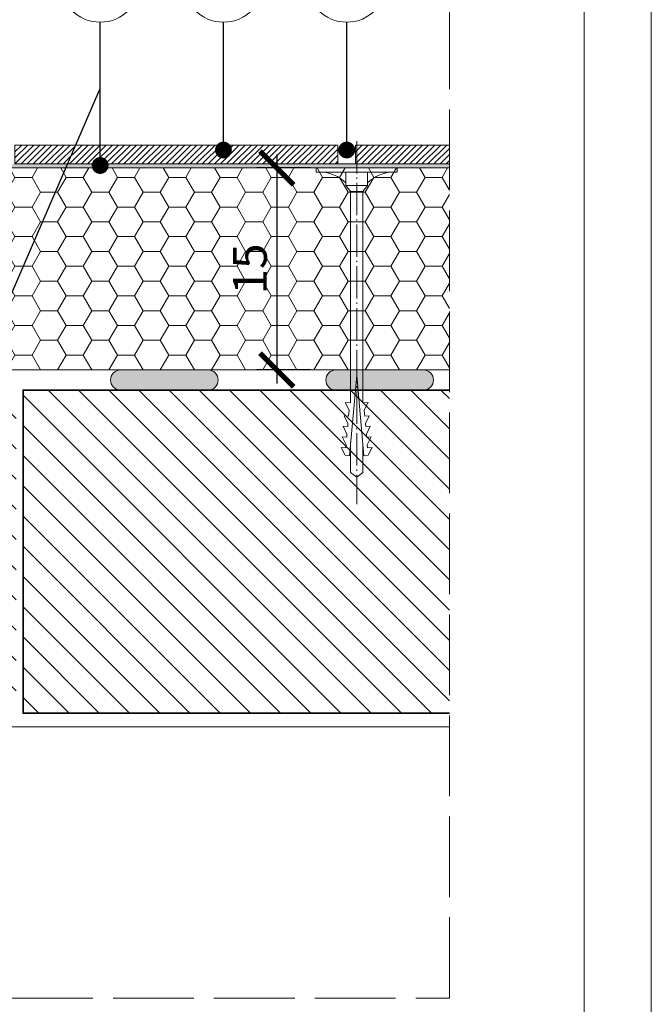
# Model space of a CAD drawing. Units: millimetres. Extents: x 0 to 513, y 0 to 210.
# Drawn here: x 250 to 297, y 100 to 173 of the extents above; entities that cross this region are included whole.
import ezdxf

# ---------------------------------------------------------------- set-up
doc = ezdxf.new("R2010")
doc.units = ezdxf.units.MM
doc.linetypes.add('ACAD_ISO02W100', pattern=[15, 12, -3])
doc.linetypes.add('ACAD_ISO04W100', pattern=[30, 24, -3, 0, -3])
for name, color, linetype, lineweight in [('AB_Cienka', 1, 'Continuous', 9), ('AB_Gruba', 4, 'Continuous', 35), ('AB_Kreskowanie', 9, 'Continuous', 0), ('AB_Opis', 5, 'Continuous', 15), ('AB_Przerywana', 7, 'ACAD_ISO02W100', 20), ('AB_Ramka', 3, 'Continuous', 9), ('AB_Srednia', 3, 'Continuous', 20), ('AB_Wymiary', 5, 'Continuous', 15)]:
    doc.layers.add(name, color=color, linetype=linetype, lineweight=lineweight)
doc.styles.add('DIMROM', font='ROMANS8.shx', dxfattribs={"width": 0.75})
doc.dimstyles.new('1_10', dxfattribs={"dimscale": 5, "dimtxt": 0.5, "dimasz": 0.5, "dimexe": 0.3, "dimexo": 0, "dimgap": 0.15, "dimtad": 1, "dimdec": 1, "dimrnd": 0.1, "dimtxsty": 'DIMROM', "dimblk": 'ARCHTICK', "dimcen": 1.5, "dimdle": 0.2, "dimclrt": 7, "dimadec": 0, "dimazin": 0, "dimtfac": 0.66665, "dimtdec": 1, "dimtix": 1, "dimtmove": 1, "dimatfit": 3, "dimldrblk": 'DOT', "dimfxl": 0.5, "dimfxlon": 1, "dimtolj": 1, "dimarcsym": 0})
doc.dimstyles.new('1_5', dxfattribs={"dimscale": 5, "dimtxt": 0.5, "dimasz": 0.25, "dimexe": 0.3, "dimexo": 0, "dimgap": 0.15, "dimtad": 1, "dimdec": 1, "dimrnd": 0.1, "dimtxsty": 'DIMROM', "dimblk": 'ARCHTICK', "dimcen": 1.5, "dimdle": 0.2, "dimclrt": 7, "dimadec": 0, "dimazin": 0, "dimtfac": 0.66665, "dimtdec": 1, "dimtix": 1, "dimtmove": 1, "dimatfit": 3, "dimldrblk": 'DOT', "dimfxl": 0.5, "dimfxlon": 1, "dimtolj": 1, "dimarcsym": 0})

# ---------------------------------------------------------------- blocks, each defined once
blk = doc.blocks.new('Lacznik do styropianu')
at = {"layer": 'AB_Cienka'}
for p, q in [((1.3, 0.8), (1.75, 0.45)), ((17.409, 0.848), (17.998, 0.563)), ((17.409, 0.848), (17.444, 0.45)), ((18.398, 0.936), (18.987, 0.651)), ((18.398, 0.936), (18.398, 0.936)), ((18.398, 0.936), (18.428, 0.601)), ((19.181, 1.006), (19.771, 0.72)), ((19.181, 1.006), (19.181, 1.006)), ((19.181, 1.006), (19.211, 0.67)), ((19.996, 0.74), (19.771, 0.72)), ((19.965, 1.075), (20.555, 0.79)), ((19.965, 1.075), (19.965, 1.075)), ((19.965, 1.075), (19.996, 0.74)), ((20.779, 0.809), (20.555, 0.79)), ((20.749, 1.145), (21.339, 0.859)), ((20.749, 1.145), (20.749, 1.145)), ((20.749, 1.145), (20.779, 0.809)), ((21.374, 0.54), (21.339, 0.859)), ((1.75, 0.45), (17.444, 0.45)), ((1.75, 0.45), (1.75, -0.45)), ((21.374, 0.54), (15.425, 0)), ((21.374, -0.54), (15.425, 0)), ((18.428, 0.601), (17.998, 0.563)), ((19.211, 0.67), (18.987, 0.651)), ((20.384, 0.45), (22.62, 0.45)), ((22.62, 0.45), (22.971, 0)), ((22.62, -0.45), (22.971, 0)), ((1.3, -0.8), (1.75, -0.45)), ((1.75, -0.45), (17.444, -0.45)), ((17.409, -0.848), (17.444, -0.45)), ((17.409, -0.848), (17.998, -0.563)), ((18.428, -0.601), (17.998, -0.563)), ((18.398, -0.936), (18.428, -0.601)), ((18.398, -0.936), (18.987, -0.651)), ((19.211, -0.67), (18.987, -0.651)), ((19.181, -1.006), (19.211, -0.67)), ((19.181, -1.006), (19.771, -0.72)), ((19.996, -0.74), (19.771, -0.72)), ((20.384, -0.45), (22.62, -0.45)), ((21.374, -0.54), (21.339, -0.859)), ((18.398, -0.936), (18.398, -0.936)), ((19.181, -1.006), (19.181, -1.006)), ((19.965, -1.075), (19.996, -0.74)), ((19.965, -1.075), (20.555, -0.79)), ((19.965, -1.075), (19.965, -1.075)), ((20.779, -0.809), (20.555, -0.79)), ((20.749, -1.145), (20.779, -0.809)), ((20.749, -1.145), (21.339, -0.859)), ((20.749, -1.145), (20.749, -1.145))]:
    blk.add_line(p, q, dxfattribs=at)
at = {"layer": 'AB_Cienka', "linetype": 'ACAD_ISO04W100', "ltscale": 0.1}
blk.add_line((-2, 0), (24.971, 0), dxfattribs=at)
at = {"layer": 'AB_Cienka'}
for points in [[(0, -3), (0, 3), (0.3, 3), (0.3, -3)], [(0.3, 0.8), (1.3, 0.8), (1.3, -0.8), (0.3, -0.8)]]:
    blk.add_lwpolyline(points, close=True, dxfattribs=at)
for centre, start, end in [((3.226, 2.813), 182.38823, 223.43035), ((3.226, -2.813), 136.56965, 177.61177)]:
    blk.add_arc(centre, 2.929, start, end, dxfattribs=at)
blk = doc.blocks.new('_ArchTick')
at = {"color": 0, "linetype": 'ByBlock', "const_width": 0.15}
blk.add_lwpolyline([(-0.5, -0.5), (0.5, 0.5)], dxfattribs=at)
blk = doc.blocks.new('_DOT')
at = {"color": 0, "linetype": 'ByBlock'}
blk.add_line((-0.5, 0), (-1, 0), dxfattribs=at)
at = {"color": 0, "linetype": 'ByBlock', "const_width": 0.5}
blk.add_lwpolyline([(-0.25, 0, 1), (0.25, 0, 1)], format="xyb", close=True, dxfattribs=at)
blk = doc.blocks.new('*D19')
at = {"layer": 'AB_Wymiary', "color": 0, "lineweight": -2}
for p, q in [((269.168, 163.139), (269.168, 146.139)), ((271.668, 162.139), (267.668, 162.139)), ((271.668, 147.139), (267.668, 147.139))]:
    blk.add_line(p, q, dxfattribs=at)
at = {"layer": 'Defpoints', "color": 0}
for p in [(282, 162.139), (269.168, 147.139), (282, 147.139)]:
    blk.add_point(p, dxfattribs=at)
at = {"layer": 'AB_Wymiary', "color": 0, "lineweight": -2, "xscale": 2.5, "yscale": 2.5, "zscale": 2.5}
for p, rotation in [((269.168, 162.139), 90), ((269.168, 147.139), 270)]:
    blk.add_blockref('_ArchTick', p, dxfattribs=dict(at, rotation=rotation))
at = {"layer": 'AB_Wymiary', "color": 7, "insert": (267.168, 154.639), "char_height": 2.5, "attachment_point": 5, "rotation": 90, "style": 'DIMROM'}
blk.add_mtext('\\A1;15', dxfattribs=at)

msp = doc.modelspace()

# ---------------------------------------------------------------- hatches: boundary and pattern name
at = {"layer": 'AB_Kreskowanie'}
h = msp.add_hatch(dxfattribs=at)
h.set_pattern_fill('ANSI31', color=256, scale=0.1, style=0)
h.set_pattern_definition([(45, (249.71088, 162.43857), (-0.2245064, 0.2245064), [])])
h.paths.add_polyline_path([(249.711, 163.839), (273.711, 163.839), (273.711, 162.439), (249.711, 162.439)])
h = msp.add_hatch(dxfattribs=at)
h.set_pattern_fill('ANSI31', color=256, scale=0.1, style=0)
h.set_pattern_definition([(45, (275.01088, 162.43857), (-0.224506, 0.224506), [])])
h.paths.add_polyline_path([(282, 163.839), (275.011, 163.839), (275.011, 162.439), (282, 162.439)])
at = {"layer": 'AB_Kreskowanie', "true_color": 0x808080}
h = msp.add_hatch(color=8, dxfattribs=at)
h.paths.add_polyline_path([(213.011, 146.639), (211.711, 146.639, -0.197439), (211.711, 145.639), (213.011, 145.639)])
h.paths.add_polyline_path([(248.411, 162.439), (225.905, 162.439), (225.905, 162.139), (228.105, 162.139), (248.411, 162.139)])
h.paths.add_polyline_path([(225.905, 162.439), (225.105, 162.439), (225.105, 162.139), (225.905, 162.139)])
h.paths.add_polyline_path([(282, 162.439), (275.105, 162.439), (275.105, 162.139), (278.105, 162.139), (282, 162.139)])
h.paths.add_polyline_path([(275.105, 162.439), (249.711, 162.439), (249.711, 162.139), (275.105, 162.139)])
h.paths.add_polyline_path([(249.711, 162.439), (248.411, 162.439), (248.411, 162.139), (249.711, 162.139)])
h.paths.add_polyline_path([(213.011, 147.139), (213.311, 147.139), (213.311, 162.139), (225.105, 162.139), (225.105, 162.439), (213.011, 162.439)])
at = {"layer": 'AB_Kreskowanie'}
h = msp.add_hatch(dxfattribs=at)
h.set_pattern_fill('HONEY', color=256, scale=0.4, style=0)
h.set_pattern_definition([(0, (213.5109, 147.1386), (1.905, 1.099852), [1.27, -2.54]), (120, (213.5109, 147.1386), (-1.905, 1.099852), [1.27, -2.54]), (60, (213.5109, 147.1386), (2e-07, 2.199704), [-2.54, 1.27])])
h.paths.add_polyline_path([(282, 162.139), (281.8, 162.139), (281.8, 147.139), (282, 147.139)])
h.paths.add_polyline_path([(281.8, 162.139), (213.311, 162.139), (213.311, 147.139), (281.8, 147.139)])
at = {"layer": 'AB_Kreskowanie', "true_color": 0xbfbfbf}
h = msp.add_hatch(color=9, dxfattribs=at)
edge = h.paths.add_edge_path()
edge.add_arc((273.561, 146.389), 0.75, 180, 270)
edge.add_line((273.561, 145.639), (280.061, 145.639))
edge.add_arc((280.061, 146.389), 0.75, 270, 360)
edge.add_arc((280.061, 146.389), 0.75, 0, 90)
edge.add_line((280.061, 147.139), (273.561, 147.139))
edge.add_arc((273.561, 146.389), 0.75, 90, 180)
edge = h.paths.add_edge_path()
edge.add_arc((257.561, 146.389), 0.75, 180, 270)
edge.add_line((257.561, 145.639), (264.061, 145.639))
edge.add_arc((264.061, 146.389), 0.75, 270, 360)
edge.add_arc((264.061, 146.389), 0.75, 0, 90)
edge.add_line((264.061, 147.139), (257.561, 147.139))
edge.add_arc((257.561, 146.389), 0.75, 90, 180)
edge = h.paths.add_edge_path()
edge.add_arc((241.561, 146.389), 0.75, 180, 270)
edge.add_line((241.561, 145.639), (248.061, 145.639))
edge.add_arc((248.061, 146.389), 0.75, 270, 360)
edge.add_arc((248.061, 146.389), 0.75, 0, 90)
edge.add_line((248.061, 147.139), (241.561, 147.139))
edge.add_arc((241.561, 146.389), 0.75, 90, 180)
edge = h.paths.add_edge_path()
edge.add_arc((219.061, 146.389), 0.75, 180, 270)
edge.add_line((219.061, 145.639), (232.061, 145.639))
edge.add_arc((232.061, 146.389), 0.75, 270, 360)
edge.add_arc((232.061, 146.389), 0.75, 0, 90)
edge.add_line((232.061, 147.139), (219.061, 147.139))
edge.add_arc((219.061, 146.389), 0.75, 90, 180)
at = {"layer": 'AB_Kreskowanie'}
h = msp.add_hatch(dxfattribs=at)
h.set_pattern_fill('ANSI31', color=256, scale=0.5, angle=90, style=0)
h.set_pattern_definition([(135, (217.8109, 121.6386), (-1.122532, -1.122532), [])])
h.paths.add_polyline_path([(249.811, 145.639), (217.811, 145.639), (217.811, 121.639), (249.811, 121.639)])
h.paths.add_polyline_path([(282, 145.639), (250.311, 145.639), (250.311, 121.639), (282, 121.639)])

# ---------------------------------------------------------------- linework, layer by layer
at = {"layer": 'AB_Cienka'}
for p, q in [((273.711, 162.439), (275.011, 162.439)), ((216.811, 120.639), (282, 120.639))]:
    msp.add_line(p, q, dxfattribs=at)
for points in [[(256.811, 146.389), (256.811, 146.389, 0.414214), (257.561, 145.639), (264.061, 145.639, 0.414214), (264.811, 146.389), (264.811, 146.389, 0.414214), (264.061, 147.139), (257.561, 147.139, 0.414214)], [(272.811, 146.389), (272.811, 146.389, 0.414214), (273.561, 145.639), (280.061, 145.639, 0.414214), (280.811, 146.389), (280.811, 146.389, 0.414214), (280.061, 147.139), (273.561, 147.139, 0.414214)]]:
    msp.add_lwpolyline(points, format="xyb", close=True, dxfattribs=at)
msp.add_arc((274.361, 167.839), 4.25, 261.20259, 278.79741, dxfattribs=at)
at = {"layer": 'AB_Gruba'}
msp.add_lwpolyline([(282, 121.639), (250.311, 121.639), (250.311, 145.639), (282, 145.639)], dxfattribs=at)
at = {"layer": 'AB_Opis'}
for centre in [(256.041, 175.967), (265.203, 175.967), (274.365, 175.967)]:
    msp.add_circle(centre, 3, dxfattribs=at)
at = {"layer": 'AB_Przerywana', "ltscale": 0.5}
for p, q in [((282, 100.482), (282, 185.782)), ((167, 100.482), (282, 100.482))]:
    msp.add_line(p, q, dxfattribs=at)
at = {"layer": 'AB_Ramka', "color": 1, "lineweight": 0}
msp.add_lwpolyline([(297, 0), (0, 0), (0, 210), (297, 210)], close=True, dxfattribs=at)
at = {"layer": 'AB_Ramka', "color": 251, "true_color": 0x4d4d4d}
msp.add_lwpolyline([(292, 5), (5, 5), (5, 205), (292, 205)], close=True, dxfattribs=at)
at = {"layer": 'AB_Srednia'}
msp.add_lwpolyline([(249.711, 163.839), (273.711, 163.839), (273.711, 162.439), (249.711, 162.439)], close=True, dxfattribs=at)
for points in [[(282, 162.439), (275.011, 162.439), (275.011, 163.839), (282, 163.839)], [(213.311, 162.139), (282, 162.139)], [(282, 147.139), (213.311, 147.139), (213.311, 162.139), (213.311, 162.139), (213.311, 162.139)]]:
    msp.add_lwpolyline(points, dxfattribs=at)

# ---------------------------------------------------------------- block references
at = {"layer": 'AB_Cienka', "rotation": 270}
msp.add_blockref('Lacznik do styropianu', (275.105, 162.139), dxfattribs=at)

# ---------------------------------------------------------------- dimensions: what is measured, and where the dimension line sits
at = {"layer": 'AB_Wymiary'}
dim = msp.add_linear_dim(base=(269.168, 147.139), p1=(282, 162.139), p2=(282, 147.139), angle=90, dimstyle='1_10', dxfattribs=at)
dim.commit()
dim.dimension.update_dxf_attribs({"geometry": '*D19', "text_midpoint": (267.168, 154.639)})

# ---------------------------------------------------------------- leaders
at = {"layer": 'AB_Opis'}
for points in [[(246.97, 147.139), (256.041, 168.049), (256.041, 172.967)], [(256.041, 162.323), (256.041, 171.915), (256.041, 172.967)], [(265.203, 163.471), (265.203, 171.915), (265.203, 172.967)], [(274.365, 163.471), (274.365, 171.915), (274.365, 172.967)]]:
    msp.add_leader(points, dimstyle='1_5', dxfattribs=at)

doc.saveas('drawing.dxf')
